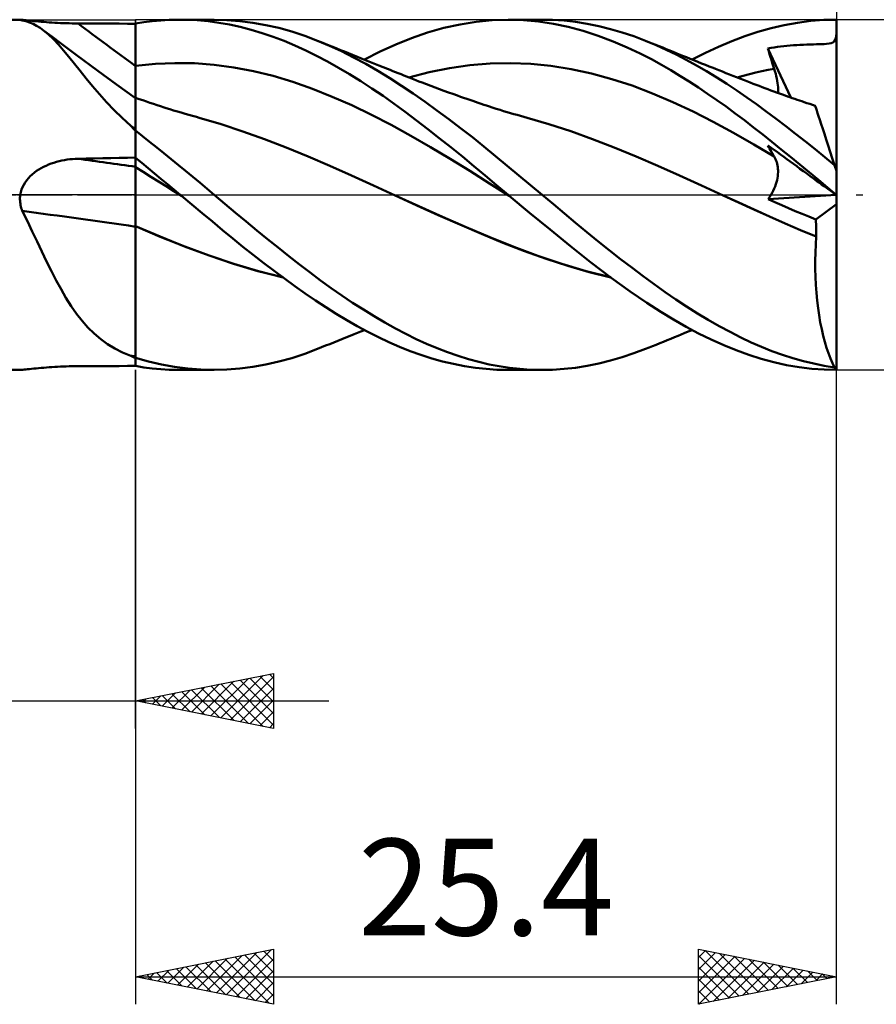
# Model space of a CAD drawing. Units: millimetres. Extents: x -55 to 89, y -41 to 43.
# Drawn here: x 8 to 40, y -29 to 6 of the extents above; entities that cross this region are included whole.
import ezdxf
from ezdxf.enums import TextEntityAlignment as Align

# ---------------------------------------------------------------- set-up
doc = ezdxf.new("R2010")
doc.units = ezdxf.units.MM
doc.header["$LTSCALE"] = 4.95
doc.linetypes.add('LONGDASH_DASH', pattern=[0.85, 0.4, -0.2, 0.05, -0.2])
for name, color, linetype in [('1', 4, 'CONTINUOUS'), ('2', 7, 'CONTINUOUS'), ('4', 2, 'LONGDASH_DASH'), ('CUT', 1, 'CONTINUOUS'), ('NOCUT', 7, 'CONTINUOUS'), ('SK2', 7, 'CONTINUOUS'), ('SK4', 2, 'LONGDASH_DASH')]:
    doc.layers.add(name, color=color, linetype=linetype)
doc.styles.get("Standard").update_dxf_attribs({"font": 'Monospac821 BT'})

msp = doc.modelspace()

# ---------------------------------------------------------------- linework, layer by layer
at = {"layer": '1', "color": 4, "linetype": 'CONTINUOUS', "lineweight": 50}
for p, q in [((0, 6.35), (8.517, 6.35)), ((8.506, 6.349), (8.508, 6.349)), ((8.506, 6.348), (8.506, 6.349)), ((8.507, 6.347), (8.506, 6.348)), ((8.512, 6.345), (8.507, 6.347)), ((8.508, 6.349), (8.51, 6.35)), ((8.51, 6.35), (8.513, 6.35)), ((8.52, 6.342), (8.512, 6.345)), ((8.513, 6.35), (8.517, 6.35)), ((8.538, 6.349), (8.517, 6.35)), ((8.532, 6.338), (8.52, 6.342)), ((8.548, 6.334), (8.532, 6.338)), ((8.568, 6.347), (8.538, 6.349)), ((8.568, 6.329), (8.548, 6.334)), ((8.609, 6.343), (8.568, 6.347)), ((8.59, 6.323), (8.568, 6.329)), ((8.724, 6.292), (8.59, 6.323)), ((8.658, 6.338), (8.609, 6.343)), ((8.716, 6.332), (8.658, 6.338)), ((8.78, 6.325), (8.716, 6.332)), ((8.855, 6.25), (8.724, 6.292)), ((8.851, 6.317), (8.78, 6.325)), ((8.927, 6.309), (8.851, 6.317)), ((8.984, 6.196), (8.855, 6.25)), ((9.008, 6.301), (8.927, 6.309)), ((9.111, 6.13), (8.984, 6.196)), ((9.094, 6.293), (9.008, 6.301)), ((9.182, 6.284), (9.094, 6.293)), ((9.236, 6.052), (9.111, 6.13)), ((9.274, 6.276), (9.182, 6.284)), ((9.368, 6.268), (9.274, 6.276)), ((9.465, 6.261), (9.368, 6.268)), ((9.563, 6.253), (9.465, 6.261)), ((9.664, 6.247), (9.563, 6.253)), ((9.765, 6.24), (9.664, 6.247)), ((9.868, 6.235), (9.765, 6.24)), ((9.972, 6.23), (9.868, 6.235)), ((10.077, 6.225), (9.972, 6.23)), ((10.183, 6.221), (10.077, 6.225)), ((10.289, 6.218), (10.183, 6.221)), ((10.396, 6.216), (10.289, 6.218)), ((10.503, 6.214), (10.396, 6.216)), ((10.61, 6.213), (10.503, 6.214)), ((10.909, 6.212), (10.61, 6.213)), ((11.207, 6.211), (10.909, 6.212)), ((11.506, 6.209), (11.207, 6.211)), ((11.804, 6.208), (11.506, 6.209)), ((12.103, 6.207), (11.804, 6.208)), ((12.401, 6.205), (12.103, 6.207)), ((12.7, 6.204), (12.401, 6.205)), ((12.7, 6.206), (13.001, 6.255)), ((12.7, -6.206), (12.7, 6.206)), ((13.001, 6.255), (13.304, 6.294)), ((13.304, 6.294), (13.611, 6.323)), ((13.611, 6.323), (13.919, 6.341)), ((13.919, 6.341), (14.229, 6.35)), ((14.539, 6.347), (14.229, 6.35)), ((14.316, 6.35), (15.548, 6.35)), ((14.933, 6.329), (14.539, 6.347)), ((15.327, 6.294), (14.933, 6.329)), ((15.716, 6.242), (15.327, 6.294)), ((16.004, 6.338), (15.537, 6.35)), ((16.104, 6.173), (15.716, 6.242)), ((16.472, 6.302), (16.004, 6.338)), ((16.493, 6.087), (16.104, 6.173)), ((16.943, 6.241), (16.472, 6.302)), ((16.888, 5.985), (16.493, 6.087)), ((17.414, 6.157), (16.943, 6.241)), ((17.886, 6.049), (17.414, 6.157)), ((23.869, 6.051), (24.459, 6.181)), ((24.459, 6.181), (25.046, 6.276)), ((25.046, 6.276), (25.627, 6.332)), ((25.627, 6.332), (26.212, 6.35)), ((26.2, 6.35), (27.435, 6.35)), ((26.754, 6.333), (26.212, 6.35)), ((27.298, 6.284), (26.754, 6.333)), ((27.841, 6.202), (27.298, 6.284)), ((27.807, 6.342), (27.383, 6.35)), ((28.228, 6.315), (27.807, 6.342)), ((28.381, 6.089), (27.841, 6.202)), ((28.644, 6.269), (28.228, 6.315)), ((28.92, 5.944), (28.381, 6.089)), ((29.062, 6.202), (28.644, 6.269)), ((29.484, 6.117), (29.062, 6.202)), ((29.909, 6.012), (29.484, 6.117)), ((35.729, 6.045), (36.209, 6.156)), ((36.209, 6.156), (36.69, 6.242)), ((36.69, 6.242), (37.171, 6.303)), ((37.171, 6.303), (37.647, 6.339)), ((37.647, 6.339), (38.1, 6.35)), ((38.1, 6.279), (38.1, 6.35)), ((38.1, 6.209), (38.1, 6.279)), ((38.1, 6.138), (38.1, 6.209)), ((38.1, 6.067), (38.1, 6.138)), ((9.361, 5.962), (9.236, 6.052)), ((9.541, 5.813), (9.361, 5.962)), ((9.66, 5.735), (9.361, 5.962)), ((9.721, 5.642), (9.541, 5.813)), ((9.96, 5.508), (9.66, 5.735)), ((17.284, 5.867), (16.888, 5.985)), ((17.68, 5.733), (17.284, 5.867)), ((18.077, 5.583), (17.68, 5.733)), ((18.358, 5.918), (17.886, 6.049)), ((18.826, 5.763), (18.358, 5.918)), ((19.289, 5.587), (18.826, 5.763)), ((22.698, 5.683), (23.28, 5.884)), ((23.28, 5.884), (23.869, 6.051)), ((29.464, 5.768), (28.92, 5.944)), ((30.009, 5.563), (29.464, 5.768)), ((30.334, 5.889), (29.909, 6.012)), ((30.759, 5.747), (30.334, 5.889)), ((31.183, 5.588), (30.759, 5.747)), ((34.307, 5.571), (34.781, 5.752)), ((34.781, 5.752), (35.252, 5.91)), ((35.252, 5.91), (35.729, 6.045)), ((38.073, 5.687), (38.089, 5.765)), ((38.089, 5.765), (38.1, 5.855)), ((38.1, 5.996), (38.1, 6.067)), ((38.1, 5.926), (38.1, 5.996)), ((38.1, 5.855), (38.1, 5.926)), ((38.1, 0.864), (38.1, 5.855)), ((9.903, 5.449), (9.721, 5.642)), ((10.089, 5.236), (9.903, 5.449)), ((10.545, 5.071), (9.96, 5.508)), ((18.472, 5.418), (18.077, 5.583)), ((18.865, 5.237), (18.472, 5.418)), ((19.723, 5.404), (19.289, 5.587)), ((19.429, 5.531), (19.289, 5.587)), ((19.569, 5.474), (19.429, 5.531)), ((19.709, 5.418), (19.569, 5.474)), ((19.849, 5.362), (19.709, 5.418)), ((20.161, 5.203), (19.723, 5.404)), ((19.989, 5.305), (19.849, 5.362)), ((21.562, 5.191), (22.129, 5.452)), ((22.129, 5.452), (22.698, 5.683)), ((30.517, 5.347), (30.009, 5.563)), ((31.561, 5.429), (31.183, 5.588)), ((31.303, 5.539), (31.183, 5.588)), ((31.423, 5.491), (31.303, 5.539)), ((31.55, 5.44), (31.423, 5.491)), ((31.678, 5.388), (31.55, 5.44)), ((31.926, 5.261), (31.561, 5.429)), ((31.805, 5.336), (31.678, 5.388)), ((33.352, 5.146), (33.829, 5.369)), ((33.829, 5.369), (34.307, 5.571)), ((35.845, 5.346), (35.96, 5.362)), ((35.96, 5.362), (36.075, 5.376)), ((36.075, 5.376), (36.19, 5.39)), ((36.19, 5.39), (36.306, 5.402)), ((36.306, 5.402), (36.423, 5.412)), ((36.423, 5.412), (36.54, 5.422)), ((36.54, 5.422), (36.659, 5.43)), ((36.659, 5.43), (36.779, 5.437)), ((36.779, 5.437), (36.901, 5.443)), ((36.901, 5.443), (37.025, 5.448)), ((37.025, 5.448), (37.149, 5.452)), ((37.149, 5.452), (37.269, 5.455)), ((37.269, 5.455), (37.378, 5.458)), ((37.378, 5.458), (37.472, 5.46)), ((37.472, 5.46), (37.562, 5.462)), ((37.562, 5.462), (37.652, 5.465)), ((37.652, 5.465), (37.742, 5.471)), ((37.742, 5.471), (37.832, 5.481)), ((37.832, 5.481), (37.911, 5.498)), ((37.911, 5.498), (37.971, 5.525)), ((37.971, 5.525), (38.017, 5.565)), ((38.017, 5.565), (38.051, 5.621)), ((38.051, 5.621), (38.073, 5.687)), ((10.282, 5.003), (10.089, 5.236)), ((10.481, 4.755), (10.282, 5.003)), ((11.323, 4.498), (10.545, 5.071)), ((19.258, 5.042), (18.865, 5.237)), ((19.652, 4.833), (19.258, 5.042)), ((20.129, 5.249), (19.989, 5.305)), ((20.269, 5.193), (20.129, 5.249)), ((20.6, 4.985), (20.161, 5.203)), ((20.409, 5.136), (20.269, 5.193)), ((20.557, 5.077), (20.409, 5.136)), ((20.677, 5.029), (20.557, 5.077)), ((20.915, 4.933), (20.677, 5.029)), ((20.992, 4.902), (21.562, 5.191)), ((30.98, 5.128), (30.517, 5.347)), ((31.396, 4.914), (30.98, 5.128)), ((31.932, 5.284), (31.805, 5.336)), ((32.292, 5.082), (31.926, 5.261)), ((32.059, 5.232), (31.932, 5.284)), ((32.187, 5.18), (32.059, 5.232)), ((32.314, 5.128), (32.187, 5.18)), ((32.658, 4.892), (32.292, 5.082)), ((32.441, 5.077), (32.314, 5.128)), ((32.524, 5.043), (32.441, 5.077)), ((32.662, 4.987), (32.524, 5.043)), ((32.873, 4.902), (33.352, 5.146)), ((35.614, 5.31), (35.729, 5.329)), ((35.645, 5.205), (35.614, 5.31)), ((36.448, 3.527), (35.614, 5.31)), ((35.676, 5.1), (35.645, 5.205)), ((35.709, 4.995), (35.676, 5.1)), ((35.729, 5.329), (35.845, 5.346)), ((10.688, 4.494), (10.481, 4.755)), ((12.7, 4.673), (13.413, 4.747)), ((13.413, 4.747), (14.125, 4.778)), ((14.838, 4.768), (14.125, 4.778)), ((15.551, 4.715), (14.838, 4.768)), ((16.263, 4.619), (15.551, 4.715)), ((20.051, 4.609), (19.652, 4.833)), ((21.039, 4.75), (20.6, 4.985)), ((21.034, 4.886), (20.915, 4.933)), ((21.153, 4.838), (21.034, 4.886)), ((21.478, 4.499), (21.039, 4.75)), ((21.272, 4.79), (21.153, 4.838)), ((21.392, 4.742), (21.272, 4.79)), ((21.511, 4.694), (21.392, 4.742)), ((21.669, 4.63), (21.511, 4.694)), ((24.076, 4.594), (24.812, 4.7)), ((24.812, 4.7), (25.547, 4.763)), ((25.547, 4.763), (26.283, 4.779)), ((27.018, 4.751), (26.283, 4.779)), ((27.753, 4.678), (27.018, 4.751)), ((28.489, 4.561), (27.753, 4.678)), ((31.76, 4.713), (31.396, 4.914)), ((32.092, 4.519), (31.76, 4.713)), ((33.025, 4.691), (32.658, 4.892)), ((32.8, 4.932), (32.662, 4.987)), ((32.937, 4.877), (32.8, 4.932)), ((33.075, 4.821), (32.937, 4.877)), ((33.393, 4.48), (33.025, 4.691)), ((33.213, 4.766), (33.075, 4.821)), ((33.35, 4.711), (33.213, 4.766)), ((33.488, 4.656), (33.35, 4.711)), ((33.626, 4.602), (33.488, 4.656)), ((35.741, 4.89), (35.709, 4.995)), ((35.775, 4.785), (35.741, 4.89)), ((35.809, 4.68), (35.775, 4.785)), ((35.843, 4.574), (35.809, 4.68)), ((10.907, 4.222), (10.688, 4.494)), ((12.01, 4.001), (11.323, 4.498)), ((16.976, 4.483), (16.263, 4.619)), ((17.689, 4.309), (16.976, 4.483)), ((18.401, 4.096), (17.689, 4.309)), ((20.454, 4.371), (20.051, 4.609)), ((20.859, 4.121), (20.454, 4.371)), ((21.913, 4.233), (21.478, 4.499)), ((21.828, 4.566), (21.669, 4.63)), ((21.926, 4.527), (21.828, 4.566)), ((22.024, 4.488), (21.926, 4.527)), ((22.122, 4.448), (22.024, 4.488)), ((22.22, 4.409), (22.122, 4.448)), ((22.318, 4.369), (22.22, 4.409)), ((22.416, 4.33), (22.318, 4.369)), ((22.514, 4.291), (22.416, 4.33)), ((22.612, 4.253), (22.514, 4.291)), ((22.606, 4.255), (23.341, 4.446)), ((23.341, 4.446), (24.076, 4.594)), ((29.224, 4.399), (28.489, 4.561)), ((29.96, 4.198), (29.224, 4.399)), ((32.426, 4.318), (32.092, 4.519)), ((32.761, 4.108), (32.426, 4.318)), ((33.762, 4.257), (33.393, 4.48)), ((33.714, 4.566), (33.626, 4.602)), ((33.841, 4.516), (33.714, 4.566)), ((33.968, 4.466), (33.841, 4.516)), ((34.094, 4.416), (33.968, 4.466)), ((34.221, 4.366), (34.094, 4.416)), ((34.348, 4.316), (34.221, 4.366)), ((34.474, 4.266), (34.348, 4.316)), ((34.502, 4.255), (34.725, 4.318)), ((34.725, 4.318), (34.949, 4.378)), ((34.949, 4.378), (35.173, 4.433)), ((35.173, 4.433), (35.396, 4.484)), ((35.396, 4.484), (35.62, 4.531)), ((35.62, 4.531), (35.843, 4.574)), ((35.872, 4.482), (35.843, 4.574)), ((35.898, 4.391), (35.872, 4.482)), ((35.921, 4.303), (35.898, 4.391)), ((35.94, 4.217), (35.921, 4.303)), ((11.139, 3.94), (10.907, 4.222)), ((11.386, 3.651), (11.139, 3.94)), ((12.7, 3.509), (12.01, 4.001)), ((19.114, 3.844), (18.401, 4.096)), ((21.263, 3.859), (20.859, 4.121)), ((22.339, 3.957), (21.913, 4.233)), ((22.764, 3.669), (22.339, 3.957)), ((22.731, 4.206), (22.612, 4.253)), ((22.849, 4.16), (22.731, 4.206)), ((22.968, 4.114), (22.849, 4.16)), ((23.086, 4.069), (22.968, 4.114)), ((23.243, 4.009), (23.086, 4.069)), ((23.4, 3.95), (23.243, 4.009)), ((23.557, 3.891), (23.4, 3.95)), ((30.695, 3.958), (29.96, 4.198)), ((31.431, 3.679), (30.695, 3.958)), ((33.096, 3.891), (32.761, 4.108)), ((34.129, 4.025), (33.762, 4.257)), ((34.495, 3.782), (34.129, 4.025)), ((34.601, 4.217), (34.474, 4.266)), ((34.727, 4.167), (34.601, 4.217)), ((34.852, 4.118), (34.727, 4.167)), ((34.977, 4.069), (34.852, 4.118)), ((35.084, 4.028), (34.977, 4.069)), ((35.19, 3.987), (35.084, 4.028)), ((35.297, 3.946), (35.19, 3.987)), ((35.403, 3.906), (35.297, 3.946)), ((35.956, 4.134), (35.94, 4.217)), ((35.969, 4.053), (35.956, 4.134)), ((35.978, 3.975), (35.969, 4.053)), ((35.983, 3.9), (35.978, 3.975)), ((11.647, 3.361), (11.386, 3.651)), ((19.827, 3.559), (19.114, 3.844)), ((21.666, 3.585), (21.263, 3.859)), ((22.068, 3.3), (21.666, 3.585)), ((23.192, 3.371), (22.764, 3.669)), ((23.714, 3.833), (23.557, 3.891)), ((23.875, 3.774), (23.714, 3.833)), ((24.037, 3.715), (23.875, 3.774)), ((24.199, 3.657), (24.037, 3.715)), ((24.361, 3.599), (24.199, 3.657)), ((24.474, 3.559), (24.361, 3.599)), ((32.166, 3.362), (31.431, 3.679)), ((33.431, 3.667), (33.096, 3.891)), ((33.766, 3.436), (33.431, 3.667)), ((34.853, 3.534), (34.495, 3.782)), ((35.509, 3.866), (35.403, 3.906)), ((35.616, 3.826), (35.509, 3.866)), ((35.722, 3.787), (35.616, 3.826)), ((35.829, 3.748), (35.722, 3.787)), ((35.932, 3.71), (35.829, 3.748)), ((36.036, 3.673), (35.932, 3.71)), ((35.977, 3.694), (35.983, 3.76)), ((35.985, 3.829), (35.983, 3.9)), ((35.983, 3.76), (35.985, 3.829)), ((36.14, 3.636), (36.036, 3.673)), ((36.243, 3.599), (36.14, 3.636)), ((36.329, 3.569), (36.243, 3.599)), ((11.922, 3.073), (11.647, 3.361)), ((12.829, 3.472), (12.7, 3.518)), ((12.958, 3.427), (12.829, 3.472)), ((13.087, 3.382), (12.958, 3.427)), ((13.216, 3.339), (13.087, 3.382)), ((13.345, 3.295), (13.216, 3.339)), ((13.474, 3.253), (13.345, 3.295)), ((13.603, 3.211), (13.474, 3.253)), ((20.539, 3.245), (19.827, 3.559)), ((21.252, 2.903), (20.539, 3.245)), ((22.469, 3.005), (22.068, 3.3)), ((23.622, 3.062), (23.192, 3.371)), ((24.588, 3.52), (24.474, 3.559)), ((24.701, 3.48), (24.588, 3.52)), ((24.815, 3.441), (24.701, 3.48)), ((24.916, 3.406), (24.815, 3.441)), ((25.017, 3.371), (24.916, 3.406)), ((25.117, 3.337), (25.017, 3.371)), ((25.218, 3.303), (25.117, 3.337)), ((25.319, 3.269), (25.218, 3.303)), ((25.42, 3.236), (25.319, 3.269)), ((25.52, 3.202), (25.42, 3.236)), ((32.901, 3.017), (32.166, 3.362)), ((34.101, 3.198), (33.766, 3.436)), ((35.204, 3.282), (34.853, 3.534)), ((35.557, 3.024), (35.204, 3.282)), ((36.415, 3.539), (36.329, 3.569)), ((36.501, 3.509), (36.415, 3.539)), ((36.587, 3.479), (36.501, 3.509)), ((36.672, 3.45), (36.587, 3.479)), ((36.758, 3.42), (36.672, 3.45)), ((36.844, 3.391), (36.758, 3.42)), ((36.93, 3.362), (36.844, 3.391)), ((37.03, 3.329), (36.93, 3.362)), ((37.131, 3.296), (37.03, 3.329)), ((37.231, 3.263), (37.131, 3.296)), ((37.331, 3.23), (37.231, 3.263)), ((37.335, 3.219), (37.331, 3.23)), ((37.345, 3.188), (37.335, 3.219)), ((12.213, 2.787), (11.922, 3.073)), ((13.732, 3.17), (13.603, 3.211)), ((13.801, 3.148), (13.732, 3.17)), ((13.939, 3.105), (13.801, 3.148)), ((14.077, 3.062), (13.939, 3.105)), ((14.214, 3.021), (14.077, 3.062)), ((14.352, 2.98), (14.214, 3.021)), ((14.49, 2.939), (14.352, 2.98)), ((14.627, 2.9), (14.49, 2.939)), ((14.765, 2.861), (14.627, 2.9)), ((14.903, 2.822), (14.765, 2.861)), ((21.965, 2.533), (21.252, 2.903)), ((22.876, 2.698), (22.469, 3.005)), ((24.051, 2.745), (23.622, 3.062)), ((25.621, 3.17), (25.52, 3.202)), ((25.769, 3.122), (25.621, 3.17)), ((25.916, 3.076), (25.769, 3.122)), ((26.038, 3.039), (25.916, 3.076)), ((26.16, 3.002), (26.038, 3.039)), ((26.281, 2.965), (26.16, 3.002)), ((26.403, 2.93), (26.281, 2.965)), ((26.525, 2.895), (26.403, 2.93)), ((26.646, 2.86), (26.525, 2.895)), ((26.768, 2.826), (26.646, 2.86)), ((33.637, 2.646), (32.901, 3.017)), ((34.434, 2.952), (34.101, 3.198)), ((34.766, 2.701), (34.434, 2.952)), ((35.911, 2.761), (35.557, 3.024)), ((37.362, 3.134), (37.345, 3.188)), ((37.387, 3.06), (37.362, 3.134)), ((37.417, 2.966), (37.387, 3.06)), ((37.454, 2.852), (37.417, 2.966)), ((12.522, 2.504), (12.213, 2.787)), ((12.545, 2.476), (12.522, 2.504)), ((15.006, 2.794), (14.903, 2.822)), ((15.795, 2.562), (15.006, 2.794)), ((16.584, 2.301), (15.795, 2.562)), ((22.677, 2.136), (21.965, 2.533)), ((23.289, 2.381), (22.876, 2.698)), ((24.479, 2.419), (24.051, 2.745)), ((26.89, 2.793), (26.768, 2.826)), ((27.679, 2.564), (26.89, 2.793)), ((28.469, 2.304), (27.679, 2.564)), ((34.372, 2.249), (33.637, 2.646)), ((35.096, 2.445), (34.766, 2.701)), ((36.266, 2.491), (35.911, 2.761)), ((37.498, 2.718), (37.454, 2.852)), ((37.547, 2.565), (37.498, 2.718)), ((37.603, 2.395), (37.547, 2.565)), ((12.569, 2.448), (12.545, 2.476)), ((12.595, 2.421), (12.569, 2.448)), ((12.621, 2.393), (12.595, 2.421)), ((12.647, 2.366), (12.621, 2.393)), ((12.674, 2.34), (12.647, 2.366)), ((12.7, 2.315), (12.674, 2.34)), ((12.95, 2.131), (12.7, 2.33)), ((17.373, 2.019), (16.584, 2.301)), ((23.706, 2.055), (23.289, 2.381)), ((24.903, 2.085), (24.479, 2.419)), ((29.258, 2.018), (28.469, 2.304)), ((35.108, 1.825), (34.372, 2.249)), ((35.428, 2.184), (35.096, 2.445)), ((35.763, 1.917), (35.428, 2.184)), ((36.621, 2.217), (36.266, 2.491)), ((36.975, 1.939), (36.621, 2.217)), ((37.663, 2.209), (37.603, 2.395)), ((37.729, 2.008), (37.663, 2.209)), ((13.206, 1.927), (12.95, 2.131)), ((13.466, 1.718), (13.206, 1.927)), ((18.161, 1.716), (17.373, 2.019)), ((23.39, 1.725), (22.677, 2.136)), ((24.124, 1.723), (23.706, 2.055)), ((25.322, 1.748), (24.903, 2.085)), ((30.048, 1.714), (29.258, 2.018)), ((35.843, 1.386), (35.108, 1.825)), ((35.645, 1.733), (35.614, 1.793)), ((35.729, 1.709), (35.614, 1.793)), ((36.1, 1.648), (35.763, 1.917)), ((37.328, 1.656), (36.975, 1.939)), ((37.799, 1.792), (37.729, 2.008)), ((37.873, 1.564), (37.799, 1.792)), ((13.726, 1.507), (13.466, 1.718)), ((13.987, 1.295), (13.726, 1.507)), ((18.95, 1.39), (18.161, 1.716)), ((24.103, 1.302), (23.39, 1.725)), ((24.542, 1.386), (24.124, 1.723)), ((25.74, 1.404), (25.322, 1.748)), ((30.837, 1.392), (30.048, 1.714)), ((35.676, 1.674), (35.645, 1.733)), ((35.709, 1.615), (35.676, 1.674)), ((35.741, 1.557), (35.709, 1.615)), ((35.845, 1.626), (35.729, 1.709)), ((35.775, 1.5), (35.741, 1.557)), ((35.809, 1.443), (35.775, 1.5)), ((35.843, 1.386), (35.809, 1.443)), ((35.96, 1.542), (35.845, 1.626)), ((36.075, 1.459), (35.96, 1.542)), ((36.19, 1.375), (36.075, 1.459)), ((36.437, 1.375), (36.1, 1.648)), ((37.68, 1.368), (37.328, 1.656)), ((37.95, 1.326), (37.873, 1.564)), ((9.453, 1.057), (9.545, 1.096)), ((9.545, 1.096), (9.637, 1.132)), ((9.637, 1.132), (9.731, 1.164)), ((9.731, 1.164), (9.826, 1.193)), ((9.826, 1.193), (9.922, 1.219)), ((9.922, 1.219), (10.019, 1.241)), ((10.019, 1.241), (10.116, 1.26)), ((10.116, 1.26), (10.214, 1.276)), ((10.214, 1.276), (10.313, 1.289)), ((10.313, 1.289), (10.412, 1.299)), ((10.412, 1.299), (10.511, 1.306)), ((10.511, 1.306), (10.61, 1.31)), ((10.61, 1.31), (10.909, 1.316)), ((10.909, 1.316), (11.207, 1.323)), ((11.207, 1.323), (11.506, 1.329)), ((11.506, 1.329), (11.804, 1.335)), ((11.804, 1.335), (12.103, 1.341)), ((12.103, 1.341), (12.401, 1.347)), ((12.401, 1.347), (12.7, 1.353)), ((12.926, 1.156), (12.7, 1.344)), ((13.154, 0.966), (12.926, 1.156)), ((14.249, 1.081), (13.987, 1.295)), ((14.51, 0.866), (14.249, 1.081)), ((19.739, 1.048), (18.95, 1.39)), ((24.815, 0.865), (24.103, 1.302)), ((24.958, 1.043), (24.542, 1.386)), ((26.162, 1.056), (25.74, 1.404)), ((31.627, 1.051), (30.837, 1.392)), ((35.871, 1.339), (35.843, 1.386)), ((35.895, 1.289), (35.871, 1.339)), ((35.917, 1.237), (35.895, 1.289)), ((35.936, 1.182), (35.917, 1.237)), ((35.952, 1.126), (35.936, 1.182)), ((35.965, 1.068), (35.952, 1.126)), ((36.306, 1.291), (36.19, 1.375)), ((36.423, 1.206), (36.306, 1.291)), ((36.54, 1.121), (36.423, 1.206)), ((36.774, 1.1), (36.437, 1.375)), ((36.659, 1.035), (36.54, 1.121)), ((37.11, 0.823), (36.774, 1.1)), ((38.031, 1.076), (37.68, 1.368)), ((38.031, 1.076), (37.95, 1.326)), ((38.1, 0.864), (38.031, 1.076)), ((8.881, 0.676), (8.953, 0.743)), ((8.953, 0.743), (9.03, 0.805)), ((9.03, 0.805), (9.109, 0.864)), ((9.109, 0.864), (9.192, 0.918)), ((9.192, 0.918), (9.277, 0.968)), ((9.277, 0.968), (9.364, 1.015)), ((9.364, 1.015), (9.453, 1.057)), ((12.976, 0.83), (12.7, 1.003)), ((13.253, 0.656), (12.976, 0.83)), ((13.384, 0.774), (13.154, 0.966)), ((13.615, 0.582), (13.384, 0.774)), ((14.771, 0.65), (14.51, 0.866)), ((20.528, 0.699), (19.739, 1.048)), ((25.528, 0.415), (24.815, 0.865)), ((25.37, 0.697), (24.958, 1.043)), ((26.586, 0.706), (26.162, 1.056)), ((32.416, 0.697), (31.627, 1.051)), ((35.974, 1.008), (35.965, 1.068)), ((35.981, 0.946), (35.974, 1.008)), ((35.974, 0.681), (35.981, 0.75)), ((35.984, 0.883), (35.981, 0.946)), ((35.981, 0.75), (35.984, 0.818)), ((35.984, 0.818), (35.984, 0.883)), ((36.779, 0.948), (36.659, 1.035)), ((36.901, 0.859), (36.779, 0.948)), ((37.025, 0.77), (36.901, 0.859)), ((37.149, 0.679), (37.025, 0.77)), ((37.446, 0.543), (37.11, 0.823)), ((38.1, -6.35), (38.1, 0.864)), ((8.599, 0.279), (8.643, 0.367)), ((8.643, 0.367), (8.693, 0.451)), ((8.693, 0.451), (8.75, 0.53)), ((8.75, 0.53), (8.813, 0.605)), ((8.813, 0.605), (8.881, 0.676)), ((13.529, 0.483), (13.253, 0.656)), ((13.805, 0.31), (13.529, 0.483)), ((13.848, 0.388), (13.615, 0.582)), ((14.081, 0.194), (13.848, 0.388)), ((15.032, 0.433), (14.771, 0.65)), ((15.291, 0.216), (15.032, 0.433)), ((21.316, 0.343), (20.528, 0.699)), ((25.781, 0.35), (25.37, 0.697)), ((26.241, -0.037), (25.528, 0.415)), ((27.01, 0.353), (26.586, 0.706)), ((33.206, 0.34), (32.416, 0.697)), ((35.879, 0.305), (35.906, 0.383)), ((35.906, 0.383), (35.929, 0.46)), ((35.929, 0.46), (35.948, 0.536)), ((35.948, 0.536), (35.963, 0.609)), ((35.963, 0.609), (35.974, 0.681)), ((37.269, 0.592), (37.149, 0.679)), ((37.378, 0.513), (37.269, 0.592)), ((37.472, 0.446), (37.378, 0.513)), ((37.775, 0.267), (37.446, 0.543)), ((37.562, 0.38), (37.472, 0.446)), ((37.652, 0.314), (37.562, 0.38)), ((8.511, -0.053), (8.517, 0)), ((8.517, 0), (8.536, 0.095)), ((8.536, 0.095), (8.563, 0.188)), ((8.563, 0.188), (8.599, 0.279)), ((14.081, 0.137), (13.805, 0.31)), ((14.314, 0), (14.081, 0.194)), ((14.358, -0.036), (14.081, 0.137)), ((14.322, -0.006), (14.314, 0)), ((15.548, 0), (15.291, 0.216)), ((15.931, -0.326), (15.548, 0)), ((22.105, -0.02), (21.316, 0.343)), ((26.197, 0), (25.781, 0.35)), ((26.204, -0.006), (26.197, 0)), ((27.435, 0), (27.01, 0.353)), ((27.843, -0.34), (27.435, 0)), ((33.995, -0.02), (33.206, 0.34)), ((35.726, -0.01), (35.771, 0.069)), ((35.771, 0.069), (35.811, 0.148)), ((35.811, 0.148), (35.847, 0.227)), ((35.847, 0.227), (35.879, 0.305)), ((37.742, 0.249), (37.652, 0.314)), ((37.832, 0.184), (37.742, 0.249)), ((38.09, 0), (37.775, 0.267)), ((37.911, 0.127), (37.832, 0.184)), ((37.971, 0.083), (37.911, 0.127)), ((38.017, 0.05), (37.971, 0.083)), ((38.051, 0.025), (38.017, 0.05)), ((38.073, 0.009), (38.051, 0.025)), ((38.089, -0.003), (38.073, 0.009)), ((38.091, -0.001), (38.09, 0)), ((8.506, -0.162), (8.507, -0.108)), ((8.508, -0.216), (8.506, -0.162)), ((8.507, -0.108), (8.511, -0.053)), ((8.513, -0.27), (8.508, -0.216)), ((8.52, -0.323), (8.513, -0.27)), ((8.529, -0.376), (8.52, -0.323)), ((14.329, -0.012), (14.322, -0.006)), ((14.336, -0.018), (14.329, -0.012)), ((14.344, -0.024), (14.336, -0.018)), ((14.351, -0.03), (14.344, -0.024)), ((14.358, -0.036), (14.351, -0.03)), ((14.733, -0.349), (14.358, -0.036)), ((15.108, -0.661), (14.733, -0.349)), ((16.316, -0.65), (15.931, -0.326)), ((22.887, -0.381), (22.105, -0.02)), ((22.958, -0.413), (22.105, -0.02)), ((26.212, -0.012), (26.204, -0.006)), ((26.219, -0.018), (26.212, -0.012)), ((26.226, -0.025), (26.219, -0.018)), ((26.234, -0.031), (26.226, -0.025)), ((26.241, -0.037), (26.234, -0.031)), ((26.98, -0.652), (26.241, -0.037)), ((28.247, -0.68), (27.843, -0.34)), ((34.557, -0.278), (33.995, -0.02)), ((34.554, -0.276), (33.995, -0.02)), ((35.11, -0.532), (34.554, -0.276)), ((35.118, -0.537), (34.557, -0.278)), ((35.626, -0.163), (38.086, -0.001)), ((35.626, -0.163), (35.678, -0.088)), ((35.872, -0.271), (35.626, -0.163)), ((35.678, -0.088), (35.726, -0.01)), ((36.119, -0.378), (35.872, -0.271)), ((37.347, -0.892), (38.1, -0.335)), ((38.1, -0.011), (38.089, -0.003)), ((38.096, -0.005), (38.091, -0.001)), ((38.097, -0.006), (38.096, -0.005)), ((38.099, -0.008), (38.097, -0.006)), ((38.1, -0.009), (38.099, -0.008)), ((8.541, -0.429), (8.529, -0.376)), ((8.555, -0.481), (8.541, -0.429)), ((8.572, -0.532), (8.555, -0.481)), ((8.59, -0.583), (8.572, -0.532)), ((8.775, -0.956), (8.59, -0.583)), ((15.48, -0.971), (15.108, -0.661)), ((16.702, -0.972), (16.316, -0.65)), ((23.668, -0.734), (22.887, -0.381)), ((23.819, -0.8), (22.958, -0.413)), ((27.72, -1.261), (26.98, -0.652)), ((28.647, -1.017), (28.247, -0.68)), ((35.673, -0.787), (35.11, -0.532)), ((35.679, -0.791), (35.118, -0.537)), ((36.364, -0.484), (36.119, -0.378)), ((36.61, -0.587), (36.364, -0.484)), ((36.855, -0.69), (36.61, -0.587)), ((37.1, -0.791), (36.855, -0.69)), ((8.954, -1.328), (8.775, -0.956)), ((15.849, -1.279), (15.48, -0.971)), ((17.089, -1.29), (16.702, -0.972)), ((24.45, -1.078), (23.668, -0.734)), ((24.678, -1.175), (23.819, -0.8)), ((29.048, -1.35), (28.647, -1.017)), ((36.238, -1.036), (35.673, -0.787)), ((36.241, -1.039), (35.679, -0.791)), ((36.803, -1.278), (36.238, -1.036)), ((36.802, -1.28), (36.241, -1.039)), ((37.347, -0.892), (37.1, -0.791)), ((37.354, -0.979), (37.347, -0.892)), ((37.36, -1.067), (37.354, -0.979)), ((37.364, -1.156), (37.36, -1.067)), ((9.129, -1.696), (8.954, -1.328)), ((13.586, -1.515), (12.7, -1.138)), ((13.59, -1.52), (12.7, -1.14)), ((16.217, -1.583), (15.849, -1.279)), ((17.477, -1.604), (17.089, -1.29)), ((25.232, -1.414), (24.45, -1.078)), ((25.535, -1.539), (24.678, -1.175)), ((26.014, -1.737), (25.232, -1.414)), ((28.455, -1.861), (27.72, -1.261)), ((29.455, -1.681), (29.048, -1.35)), ((37.364, -1.515), (36.802, -1.28)), ((37.366, -1.513), (36.803, -1.278)), ((37.366, -1.245), (37.364, -1.156)), ((37.368, -1.334), (37.366, -1.245)), ((37.366, -1.513), (37.367, -1.424)), ((37.367, -1.424), (37.368, -1.334)), ((9.301, -2.06), (9.129, -1.696)), ((14.475, -1.868), (13.586, -1.515)), ((14.48, -1.874), (13.59, -1.52)), ((16.589, -1.884), (16.217, -1.583)), ((17.865, -1.914), (17.477, -1.604)), ((26.405, -1.887), (25.535, -1.539)), ((26.795, -2.037), (26.014, -1.737)), ((29.863, -2.007), (29.455, -1.681)), ((37.347, -1.805), (37.364, -1.515)), ((37.364, -1.514), (37.365, -1.514)), ((37.364, -1.515), (37.364, -1.514)), ((37.364, -1.515), (37.364, -1.515)), ((37.365, -1.513), (37.366, -1.513)), ((37.365, -1.514), (37.365, -1.513)), ((37.365, -1.514), (37.365, -1.514)), ((9.474, -2.418), (9.301, -2.06)), ((15.362, -2.197), (14.475, -1.868)), ((15.37, -2.204), (14.48, -1.874)), ((16.963, -2.181), (16.589, -1.884)), ((18.252, -2.22), (17.865, -1.914)), ((27.28, -2.208), (26.405, -1.887)), ((27.577, -2.315), (26.795, -2.037)), ((29.189, -2.445), (28.455, -1.861)), ((30.272, -2.327), (29.863, -2.007)), ((37.332, -2.388), (37.336, -2.096)), ((37.336, -2.096), (37.347, -1.805)), ((9.645, -2.765), (9.474, -2.418)), ((16.242, -2.496), (15.362, -2.197)), ((16.261, -2.507), (15.37, -2.204)), ((17.134, -2.763), (16.242, -2.496)), ((17.34, -2.472), (16.963, -2.181)), ((17.716, -2.758), (17.34, -2.472)), ((18.638, -2.521), (18.252, -2.22)), ((28.152, -2.501), (27.28, -2.208)), ((28.359, -2.571), (27.577, -2.315)), ((29.934, -3.007), (29.189, -2.445)), ((30.681, -2.641), (30.272, -2.327)), ((37.333, -2.681), (37.332, -2.388)), ((9.818, -3.102), (9.645, -2.765)), ((17.151, -2.772), (16.261, -2.507)), ((18.029, -2.989), (17.134, -2.763)), ((18.041, -2.998), (17.151, -2.772)), ((18.093, -3.037), (17.716, -2.758)), ((19.02, -2.815), (18.638, -2.521)), ((19.401, -3.101), (19.02, -2.815)), ((29.023, -2.763), (28.152, -2.501)), ((29.141, -2.801), (28.359, -2.571)), ((29.909, -2.989), (29.023, -2.763)), ((29.922, -2.998), (29.141, -2.801)), ((31.089, -2.947), (30.681, -2.641)), ((37.341, -2.973), (37.333, -2.681)), ((9.994, -3.426), (9.818, -3.102)), ((18.468, -3.31), (18.093, -3.037)), ((19.787, -3.38), (19.401, -3.101)), ((30.623, -3.5), (29.934, -3.007)), ((31.494, -3.245), (31.089, -2.947)), ((37.355, -3.264), (37.341, -2.973)), ((10.174, -3.737), (9.994, -3.426)), ((18.842, -3.575), (18.468, -3.31)), ((20.176, -3.651), (19.787, -3.38)), ((31.228, -3.911), (30.623, -3.5)), ((31.887, -3.528), (31.494, -3.245)), ((32.277, -3.797), (31.887, -3.528)), ((37.375, -3.55), (37.355, -3.264)), ((37.402, -3.831), (37.375, -3.55)), ((10.361, -4.032), (10.174, -3.737)), ((19.214, -3.831), (18.842, -3.575)), ((19.588, -4.078), (19.214, -3.831)), ((20.565, -3.911), (20.176, -3.651)), ((20.955, -4.161), (20.565, -3.911)), ((31.74, -4.243), (31.228, -3.911)), ((32.669, -4.055), (32.277, -3.797)), ((37.434, -4.104), (37.402, -3.831)), ((10.554, -4.31), (10.361, -4.032)), ((19.966, -4.317), (19.588, -4.078)), ((21.344, -4.401), (20.955, -4.161)), ((32.193, -4.521), (31.74, -4.243)), ((33.062, -4.302), (32.669, -4.055)), ((37.472, -4.369), (37.434, -4.104)), ((10.756, -4.568), (10.554, -4.31)), ((10.968, -4.808), (10.756, -4.568)), ((20.349, -4.545), (19.966, -4.317)), ((20.733, -4.762), (20.349, -4.545)), ((21.731, -4.629), (21.344, -4.401)), ((22.113, -4.844), (21.731, -4.629)), ((32.649, -4.781), (32.193, -4.521)), ((33.455, -4.537), (33.062, -4.302)), ((33.849, -4.76), (33.455, -4.537)), ((37.516, -4.626), (37.472, -4.369)), ((37.565, -4.874), (37.516, -4.626)), ((11.193, -5.03), (10.968, -4.808)), ((21.117, -4.968), (20.733, -4.762)), ((20.741, -5.003), (20.867, -4.953)), ((20.867, -4.953), (20.992, -4.902)), ((21.5, -5.161), (21.117, -4.968)), ((22.489, -5.045), (22.113, -4.844)), ((32.579, -5.021), (32.73, -4.96)), ((33.105, -5.023), (32.649, -4.781)), ((32.73, -4.96), (32.873, -4.902)), ((34.242, -4.971), (33.849, -4.76)), ((34.631, -5.168), (34.242, -4.971)), ((37.619, -5.111), (37.565, -4.874)), ((11.432, -5.232), (11.193, -5.03)), ((11.683, -5.412), (11.432, -5.232)), ((19.732, -5.409), (19.879, -5.349)), ((19.879, -5.349), (20.027, -5.29)), ((20.027, -5.29), (20.175, -5.231)), ((20.175, -5.231), (20.322, -5.171)), ((20.322, -5.171), (20.475, -5.11)), ((20.475, -5.11), (20.615, -5.054)), ((20.615, -5.054), (20.741, -5.003)), ((21.882, -5.342), (21.5, -5.161)), ((22.263, -5.509), (21.882, -5.342)), ((22.867, -5.232), (22.489, -5.045)), ((23.246, -5.405), (22.867, -5.232)), ((31.698, -5.379), (31.831, -5.325)), ((31.831, -5.325), (31.964, -5.271)), ((31.964, -5.271), (32.096, -5.217)), ((32.096, -5.217), (32.229, -5.163)), ((32.229, -5.163), (32.365, -5.108)), ((32.365, -5.108), (32.475, -5.063)), ((32.475, -5.063), (32.579, -5.021)), ((33.561, -5.246), (33.105, -5.023)), ((34.016, -5.45), (33.561, -5.246)), ((35.009, -5.349), (34.631, -5.168)), ((35.386, -5.513), (35.009, -5.349)), ((37.678, -5.335), (37.619, -5.111)), ((37.741, -5.547), (37.678, -5.335)), ((11.947, -5.571), (11.683, -5.412)), ((12.226, -5.712), (11.947, -5.571)), ((18.826, -5.763), (19.289, -5.587)), ((19.289, -5.587), (19.436, -5.528)), ((19.436, -5.528), (19.584, -5.468)), ((19.584, -5.468), (19.732, -5.409)), ((22.646, -5.663), (22.263, -5.509)), ((23.035, -5.804), (22.646, -5.663)), ((23.627, -5.565), (23.246, -5.405)), ((24.008, -5.71), (23.627, -5.565)), ((24.387, -5.842), (24.008, -5.71)), ((30.759, -5.747), (31.183, -5.588)), ((31.183, -5.588), (31.308, -5.538)), ((31.308, -5.538), (31.433, -5.487)), ((31.433, -5.487), (31.566, -5.433)), ((31.566, -5.433), (31.698, -5.379)), ((34.471, -5.636), (34.016, -5.45)), ((34.921, -5.802), (34.471, -5.636)), ((35.764, -5.664), (35.386, -5.513)), ((36.143, -5.8), (35.764, -5.664)), ((37.809, -5.746), (37.741, -5.547)), ((12.522, -5.836), (12.226, -5.712)), ((12.545, -5.847), (12.522, -5.836)), ((12.569, -5.859), (12.545, -5.847)), ((12.595, -5.871), (12.569, -5.859)), ((12.621, -5.882), (12.595, -5.871)), ((12.647, -5.893), (12.621, -5.882)), ((12.674, -5.903), (12.647, -5.893)), ((12.7, -5.913), (12.674, -5.903)), ((13.161, -6.039), (12.7, -5.907)), ((13.636, -6.15), (13.161, -6.039)), ((17.414, -6.157), (17.886, -6.049)), ((17.886, -6.049), (18.358, -5.918)), ((18.358, -5.918), (18.826, -5.763)), ((23.429, -5.929), (23.035, -5.804)), ((23.826, -6.04), (23.429, -5.929)), ((24.223, -6.133), (23.826, -6.04)), ((24.765, -5.958), (24.387, -5.842)), ((25.138, -6.06), (24.765, -5.958)), ((25.508, -6.146), (25.138, -6.06)), ((29.484, -6.117), (29.909, -6.012)), ((29.909, -6.012), (30.334, -5.889)), ((30.334, -5.889), (30.759, -5.747)), ((35.371, -5.946), (34.921, -5.802)), ((35.828, -6.07), (35.371, -5.946)), ((36.522, -5.921), (36.143, -5.8)), ((36.901, -6.028), (36.522, -5.921)), ((37.279, -6.12), (36.901, -6.028)), ((37.88, -5.931), (37.809, -5.746)), ((37.954, -6.101), (37.88, -5.931)), ((0, -6.35), (8.517, -6.35)), ((8.517, -6.35), (8.538, -6.349)), ((8.538, -6.349), (8.568, -6.347)), ((8.568, -6.347), (8.609, -6.343)), ((8.609, -6.343), (8.658, -6.338)), ((8.658, -6.338), (8.716, -6.332)), ((8.716, -6.332), (8.78, -6.325)), ((8.78, -6.325), (8.851, -6.317)), ((8.851, -6.317), (8.927, -6.309)), ((8.927, -6.309), (9.008, -6.301)), ((9.008, -6.301), (9.094, -6.293)), ((9.094, -6.293), (9.182, -6.284)), ((9.182, -6.284), (9.274, -6.276)), ((9.274, -6.276), (9.368, -6.268)), ((9.368, -6.268), (9.465, -6.261)), ((9.465, -6.261), (9.563, -6.253)), ((9.563, -6.253), (9.664, -6.247)), ((9.664, -6.247), (9.765, -6.24)), ((9.765, -6.24), (9.868, -6.235)), ((9.868, -6.235), (9.972, -6.23)), ((9.972, -6.23), (10.077, -6.225)), ((10.077, -6.225), (10.183, -6.221)), ((10.183, -6.221), (10.289, -6.218)), ((10.289, -6.218), (10.396, -6.216)), ((10.396, -6.216), (10.503, -6.214)), ((10.503, -6.214), (10.61, -6.213)), ((10.61, -6.213), (10.909, -6.212)), ((10.909, -6.212), (11.207, -6.211)), ((11.207, -6.211), (11.506, -6.209)), ((11.506, -6.209), (11.804, -6.208)), ((11.804, -6.208), (12.103, -6.207)), ((12.103, -6.207), (12.401, -6.205)), ((12.401, -6.205), (12.7, -6.204)), ((13.001, -6.255), (12.7, -6.206)), ((13.304, -6.294), (13.001, -6.255)), ((13.611, -6.323), (13.304, -6.294)), ((13.919, -6.341), (13.611, -6.323)), ((14.112, -6.237), (13.636, -6.15)), ((14.229, -6.35), (13.919, -6.341)), ((14.59, -6.299), (14.112, -6.237)), ((14.229, -6.35), (14.539, -6.347)), ((15.548, -6.35), (14.316, -6.35)), ((15.067, -6.337), (14.59, -6.299)), ((15.537, -6.35), (15.067, -6.337)), ((15.537, -6.35), (16.004, -6.338)), ((16.004, -6.338), (16.472, -6.302)), ((16.472, -6.302), (16.943, -6.241)), ((16.943, -6.241), (17.414, -6.157)), ((24.619, -6.211), (24.223, -6.133)), ((25.014, -6.271), (24.619, -6.211)), ((25.405, -6.315), (25.014, -6.271)), ((25.795, -6.341), (25.405, -6.315)), ((25.88, -6.218), (25.508, -6.146)), ((26.19, -6.35), (25.795, -6.341)), ((26.254, -6.274), (25.88, -6.218)), ((27.435, -6.35), (26.198, -6.35)), ((26.63, -6.315), (26.254, -6.274)), ((27.007, -6.34), (26.63, -6.315)), ((27.383, -6.35), (27.007, -6.34)), ((27.383, -6.35), (27.807, -6.342)), ((27.807, -6.342), (28.228, -6.315)), ((28.228, -6.315), (28.644, -6.269)), ((28.644, -6.269), (29.062, -6.202)), ((29.062, -6.202), (29.484, -6.117)), ((36.286, -6.171), (35.828, -6.07)), ((36.745, -6.25), (36.286, -6.171)), ((37.203, -6.306), (36.745, -6.25)), ((37.657, -6.339), (37.203, -6.306)), ((37.656, -6.196), (37.279, -6.12)), ((38.031, -6.258), (37.656, -6.196)), ((38.089, -6.35), (37.657, -6.339)), ((38.031, -6.258), (37.954, -6.101)), ((38.09, -6.35), (38.1, -6.35))]:
    msp.add_line(p, q, dxfattribs=at)
for centre, major_axis, ratio, start_param, end_param in [((69.822, 89.897), (-58.473, 89.613), 0.951939, 1.931116, 1.955557), ((68.044, 88.737), (-58.413, 89.521), 0.951939, 1.973354, 1.975396), ((69.822, -29.36), (-103.317, 27.84), 0.167376, 5.342599, 5.367041), ((69.231, -31.551), (-103.8, 27.97), 0.167376, 5.332737, 5.380642), ((68.044, -35.959), (-103.212, 27.812), 0.167376, 5.322761, 5.324803), ((38.381, 0), (0, 6.35), 0.32492, 2.97127, 3.005032)]:
    msp.add_ellipse(centre, major_axis=major_axis, ratio=ratio, start_param=start_param, end_param=end_param, dxfattribs=at)
at = {"layer": '2', "color": 7, "linetype": 'CONTINUOUS', "lineweight": 25}
for p, q in [((51.1, 6.35), (38.1, 6.35)), ((38.1, -29.35), (38.1, 0)), ((12.7, -19.35), (12.7, -6.35)), ((12.7, -6.35), (12.7, -29.35)), ((38.1, -6.35), (51.1, -6.35)), ((12.7, -18.35), (17.7, -17.35)), ((15.782, -18.966), (17.323, -17.425)), ((16.135, -19.037), (17.7, -17.472)), ((17.198, -17.45), (17.7, -17.952)), ((17.552, -17.38), (17.7, -17.528)), ((17.7, -17.35), (17.7, -19.35)), ((14.367, -18.683), (15.201, -17.85)), ((14.721, -18.754), (15.732, -17.744)), ((15.075, -18.825), (16.262, -17.638)), ((15.428, -18.896), (16.792, -17.532)), ((15.43, -17.804), (16.795, -19.169)), ((15.784, -17.733), (17.326, -19.275)), ((16.137, -17.663), (17.7, -19.225)), ((16.491, -17.592), (17.7, -18.801)), ((16.844, -17.521), (17.7, -18.377)), ((13.307, -18.471), (13.61, -18.168)), ((13.66, -18.542), (14.141, -18.062)), ((13.662, -18.158), (14.144, -18.639)), ((14.014, -18.613), (14.671, -17.956)), ((14.016, -18.087), (14.674, -18.745)), ((14.37, -18.016), (15.204, -18.851)), ((14.723, -17.945), (15.735, -18.957)), ((15.077, -17.875), (16.265, -19.063)), ((16.489, -19.108), (17.7, -17.897)), ((-18.9, -18.35), (19.7, -18.35)), ((17.7, -19.35), (12.7, -18.35)), ((12.953, -18.401), (13.08, -18.274)), ((12.955, -18.299), (13.083, -18.427)), ((13.309, -18.228), (13.613, -18.533)), ((16.842, -19.178), (17.7, -18.321)), ((17.196, -19.249), (17.7, -18.745)), ((17.549, -19.32), (17.7, -19.169)), ((12.7, -28.35), (17.7, -27.35)), ((15.63, -28.936), (17.095, -27.471)), ((15.983, -29.007), (17.625, -27.365)), ((17.35, -27.42), (17.7, -27.77)), ((17.7, -27.35), (17.7, -29.35)), ((33.1, -29.35), (33.1, -27.35)), ((33.1, -27.35), (38.1, -28.35)), ((33.1, -27.658), (33.357, -27.401)), ((33.1, -28.083), (33.711, -27.472)), ((33.337, -27.397), (34.925, -28.985)), ((14.569, -28.724), (15.504, -27.789)), ((14.923, -28.795), (16.034, -27.683)), ((15.229, -27.844), (16.493, -29.109)), ((15.276, -28.865), (16.564, -27.577)), ((15.582, -27.774), (17.023, -29.215)), ((15.936, -27.703), (17.554, -29.321)), ((16.289, -27.632), (17.7, -29.043)), ((16.337, -29.077), (17.7, -27.714)), ((16.643, -27.561), (17.7, -28.619)), ((16.996, -27.491), (17.7, -28.194)), ((33.1, -28.507), (34.064, -27.543)), ((33.1, -27.585), (34.571, -29.056)), ((33.1, -28.931), (34.418, -27.614)), ((33.107, -29.349), (34.771, -27.684)), ((33.637, -29.243), (35.125, -27.755)), ((33.867, -27.503), (35.278, -28.914)), ((34.167, -29.137), (35.478, -27.826)), ((34.398, -27.61), (35.632, -28.844)), ((34.928, -27.716), (35.985, -28.773)), ((35.458, -27.822), (36.339, -28.702)), ((13.461, -28.198), (13.841, -28.578)), ((13.508, -28.512), (13.913, -28.107)), ((13.814, -28.127), (14.372, -28.684)), ((13.862, -28.582), (14.443, -28.001)), ((14.168, -28.056), (14.902, -28.79)), ((14.216, -28.653), (14.973, -27.895)), ((14.522, -27.986), (15.432, -28.896)), ((14.875, -27.915), (15.963, -29.003)), ((16.69, -29.148), (17.7, -28.138)), ((33.1, -28.009), (34.218, -29.126)), ((34.698, -29.03), (35.832, -27.896)), ((35.228, -28.924), (36.185, -27.967)), ((35.758, -28.818), (36.539, -28.038)), ((35.989, -27.928), (36.693, -28.631)), ((36.289, -28.712), (36.892, -28.108)), ((36.519, -28.034), (37.046, -28.561)), ((36.819, -28.606), (37.246, -28.179)), ((37.049, -28.14), (37.4, -28.49)), ((12.7, -28.35), (38.1, -28.35)), ((17.7, -29.35), (12.7, -28.35)), ((12.754, -28.339), (12.781, -28.366)), ((12.801, -28.37), (12.852, -28.32)), ((13.107, -28.269), (13.311, -28.472)), ((13.155, -28.441), (13.382, -28.214)), ((38.1, -28.35), (33.1, -29.35)), ((33.1, -28.433), (33.864, -29.197)), ((37.349, -28.5), (37.6, -28.25)), ((37.58, -28.246), (37.753, -28.419)), ((37.88, -28.394), (37.953, -28.321)), ((17.044, -29.219), (17.7, -28.563)), ((33.1, -28.857), (33.511, -29.268)), ((17.397, -29.289), (17.7, -28.987)), ((33.1, -29.282), (33.157, -29.339))]:
    msp.add_line(p, q, dxfattribs=at)
at = {"layer": '4', "color": 2, "linetype": 'LONGDASH_DASH', "lineweight": 25}
msp.add_line((0, 0), (38.1, 0), dxfattribs=at)
at = {"layer": 'CUT', "color": 1, "linetype": 'CONTINUOUS', "lineweight": 25}
for p, q in [((38.1, 6.35), (12.7, 6.35)), ((12.7, 6.35), (12.7, 6.345)), ((12.7, 6.345), (12.7, 0)), ((38.1, 6.345), (38.1, 6.35)), ((38.1, 0), (38.1, 6.345)), ((12.7, 0), (38.1, 0))]:
    msp.add_line(p, q, dxfattribs=at)
at = {"layer": 'NOCUT', "color": 7, "linetype": 'CONTINUOUS', "lineweight": 25}
for p, q in [((0, 6.35), (12.7, 6.35)), ((12.7, 6.345), (12.7, 6.35)), ((12.7, 0), (12.7, 6.345)), ((12.7, 0), (0, 0))]:
    msp.add_line(p, q, dxfattribs=at)
at = {"layer": 'SK2', "color": 7, "linetype": 'CONTINUOUS', "lineweight": 25}
msp.add_line((38.1, 39.35), (38.1, 0), dxfattribs=at)
at = {"layer": 'SK4', "color": 2, "linetype": 'LONGDASH_DASH', "lineweight": 25}
msp.add_line((-44.1, 0), (44.1, 0), dxfattribs=at)

# ---------------------------------------------------------------- texts
at = {"layer": '2', "color": 7, "linetype": 'CONTINUOUS', "lineweight": 25}
msp.add_text('25.4', height=3.5, dxfattribs=at).set_placement((25.4, -26.85), align=Align.CENTER)

doc.saveas('drawing.dxf')
